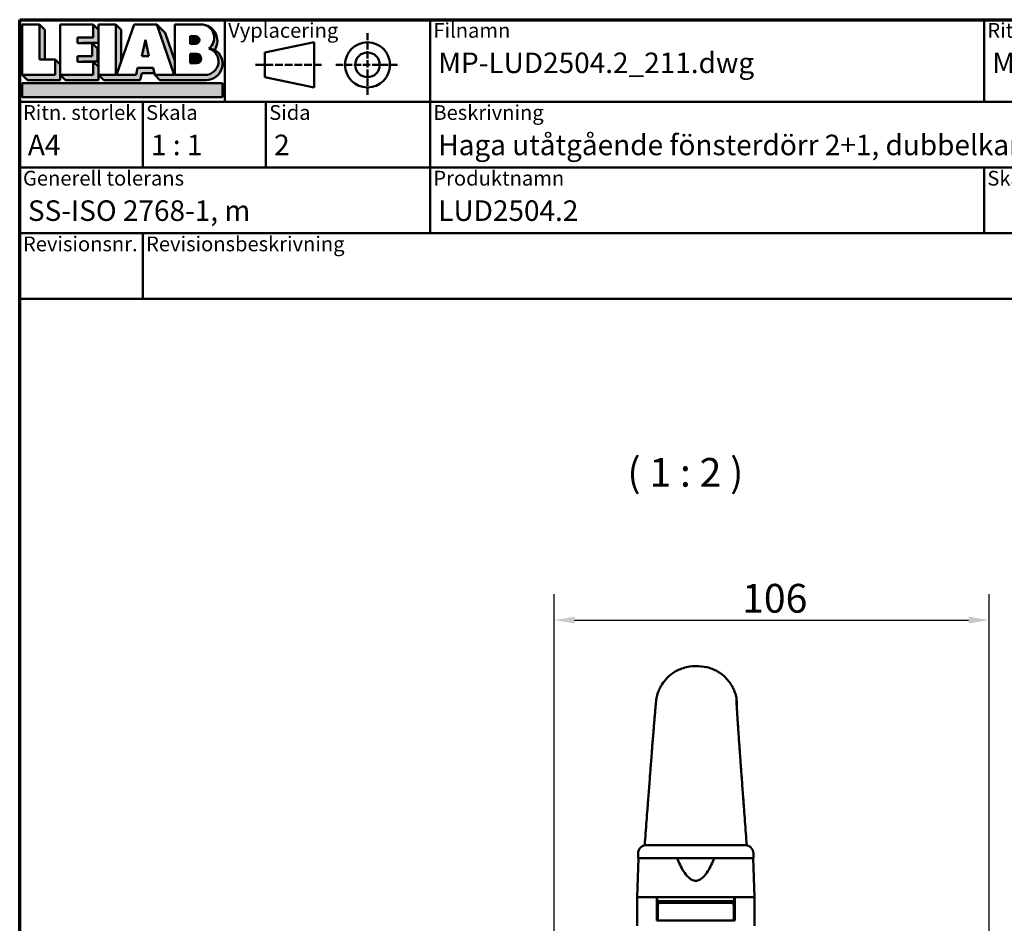
# Model space of a CAD drawing. Units: millimetres. Extents: x 13 to 821, y 10 to 287.
# Drawn here: x 222 to 342, y 177 to 287 of the extents above; entities that cross this region are included whole.
import ezdxf
from ezdxf.enums import TextEntityAlignment as Align

# ---------------------------------------------------------------- set-up
doc = ezdxf.new("R2018")
doc.units = ezdxf.units.MM
doc.linetypes.add('DASHED', pattern=[0.2068, 0.1655, -0.0413])
for name, color, linetype, lineweight in [('Border (ISO)', 8, 'Continuous', 70), ('Dimension (ISO)', 3, 'Continuous', 25), ('Hatch (ISO)', 8, 'Continuous', 18), ('Symbol (ISO)', 3, 'Continuous', 25), ('Title (ISO)', 8, 'Continuous', 50), ('Visible (ISO)', 7, 'Continuous', 50)]:
    doc.layers.add(name, color=color, linetype=linetype, lineweight=lineweight)
doc.styles.add('Note Text (ISO)', font='tahoma.ttf')
doc.styles.get("Standard").update_dxf_attribs({"font": 'calibri.ttf'})
doc.dimstyles.new('Default (ISO)', dxfattribs={"dimtxt": 3.5, "dimasz": 2.5, "dimexe": 3.175, "dimexo": 0, "dimgap": 0.762, "dimtad": 1, "dimrnd": 1e-08, "dimtxsty": 'Note Text (ISO)', "dimcen": 0.09, "dimdle": 10, "dimclrd": 256, "dimclre": 256, "dimclrt": 256, "dimazin": 2, "dimtfac": 1.001485705375671, "dimtmove": 0, "dimatfit": 3, "dimfxl": 1, "dimtolj": 1, "dimtzin": 0, "dimlwd": -1, "dimlwe": -1, "dimarcsym": 0})

# ---------------------------------------------------------------- blocks, each defined once
blk = doc.blocks.new('Borders LEIAB A4 Border')
at = {"layer": 'Border (ISO)'}
for p, q in [((14.99999999999995, 287), (200, 287)), ((15, 9.999999999999975), (14.99999999999995, 287))]:
    blk.add_line(p, q, dxfattribs=at)
blk = doc.blocks.new('Title Blocks LEIAB A4 sv2')
at = {"layer": 'Hatch (ISO)'}
for points in [[(20.16179764687418, 199.9152215911035), (20.79979764687418, 199.9152215911035), (20.79979764687418, 203.5292215911035), (20.16179764687418, 204.1672215911035)], [(24.79479764687418, 201.8822215911035), (25.43279764687418, 201.8822215911035), (25.43279764687418, 201.9222215911035), (27.34379764687418, 201.9222215911035), (27.34379764687418, 203.5292215911035), (26.70579764687417, 204.1672215911035), (26.70579764687418, 202.5602215911035), (24.79479764687418, 202.5602215911035)], [(29.46979764687418, 198.0242215911035), (27.34379764687418, 198.0242215911035), (27.98179764687418, 197.3862215911035), (32.43001855572033, 197.3862215911035), (32.62179968850064, 198.2372215911035), (34.14535828930647, 198.2372215911035), (34.00157877965449, 198.8752215911035), (32.11157877965449, 198.8752215911035), (31.91979764687418, 198.0242215911035), (29.55679764687418, 198.0242215911035), (30.10779764687418, 199.6244417847029), (30.10779764687418, 203.5292215911035), (29.46979764687418, 204.1672215911035)], [(24.79479764687418, 199.6322215911036), (25.43279764687418, 199.6322215911036), (25.43279764687418, 199.6722215911035), (27.21379764687418, 199.6722215911035), (27.21379764687418, 201.2442215911035), (26.57579764687419, 201.8822215911035), (26.57579764687419, 200.3102215911035), (24.79479764687418, 200.3102215911035)], [(33.05657877965449, 202.2762215911035), (32.61707877965448, 200.2932215911035), (33.49607877965448, 200.2932215911035)], [(18.03579764687418, 198.0242215911035), (18.67379764687415, 197.3862215911035), (22.68979764687418, 197.3862215911035), (22.68979764687418, 199.2772215911035), (22.05179764687418, 199.9152215911035), (22.05179764687418, 198.0242215911035)], [(22.68979764687417, 198.0242215911035), (23.32779764687415, 197.3862215911035), (27.34379764687418, 197.3862215911035), (27.34379764687418, 198.9942215911036), (26.70579764687417, 199.6322215911036), (26.70579764687417, 198.0242215911035)], [(42.44935991243481, 197.0132215911035), (42.44935991243481, 195.3232215911035), (18.03579764687418, 195.3232215911035), (18.03579764687418, 197.0132215911035)]]:
    blk.add_hatch(color=256, dxfattribs=at).paths.add_polyline_path(points)
h = blk.add_hatch(color=256, dxfattribs=at)
edge = h.paths.add_edge_path()
edge.add_line((34.4411553839964, 204.1672215911035), (36.55635991243481, 198.0242215911035))
edge.add_line((36.55635991243481, 198.0242215911035), (34.19335991243481, 198.0242215911035))
edge.add_line((34.19335991243481, 198.0242215911035), (34.83135991243482, 197.3862215911035))
edge.add_line((34.83135991243482, 197.3862215911035), (40.44335991243481, 197.3862215911035))
edge.add_arc((40.44335991243481, 199.3922215911035), 2.006, 270, 417.7769442907888)
edge.add_line((41.51299269164682, 201.0892548016316), (40.77355450788123, 201.2248519777127))
edge.add_arc((40.33035991243481, 199.6552215911035), 1.631, -90, 74.23265385557198, ccw=False)
edge.add_line((40.33035991243481, 198.0242215911035), (36.64335991243481, 198.0242215911035))
edge.add_line((36.64335991243482, 198.0242215911035), (36.64335991243481, 199.7312063692968))
edge.add_line((36.6433599124348, 199.7312063692968), (35.470269936132, 203.1381070389679))
edge.add_line((35.470269936132, 203.1381070389679), (34.4411553839964, 204.1672215911035))
h = blk.add_hatch(color=256, dxfattribs=at)
edge = h.paths.add_edge_path()
edge.add_line((40.77355450788123, 201.2248519777128), (41.51299269164682, 201.0892548016316))
edge.add_arc((39.82835991243481, 202.1672215911035), 2, 327.3855390956992, 450.0000000000001)
edge.add_arc((39.82835991243481, 202.5442215911035), 1.623, -54.382239832680796, 90.00000000000023, ccw=False)
h = blk.add_hatch(color=256, dxfattribs=at)
edge = h.paths.add_edge_path()
edge.add_line((39.17935991243481, 202.7322215911035), (38.50135991243481, 202.7322215911035))
edge.add_line((38.50135991243481, 202.7322215911035), (38.50135991243481, 201.8032215911035))
edge.add_line((38.50135991243481, 201.8032215911035), (39.1793599124348, 201.8032215911035))
edge.add_arc((39.17935991243481, 202.2677215911035), 0.464500000000001, 270, 450)
h = blk.add_hatch(color=256, dxfattribs=at)
edge = h.paths.add_edge_path()
edge.add_line((38.50135991243481, 200.6002215911035), (38.50135991243481, 199.4592215911035))
edge.add_line((38.50135991243481, 199.4592215911035), (39.28535991243481, 199.4592215911035))
edge.add_arc((39.28535991243481, 200.0297215911035), 0.5704999999999982, 270, 450)
edge.add_line((39.28535991243481, 200.6002215911035), (38.50135991243481, 200.6002215911035))
at = {"layer": 'Title (ISO)'}
for p, q in [((17.74257877965449, 204.7452215911035), (202.7425787796545, 204.7452215911035)), ((17.7425787796545, 170.7452215911035), (17.74257877965449, 204.7452215911035)), ((18.03579764687417, 204.1672215911035), (18.03579764687418, 198.0242215911035)), ((20.16179764687418, 204.1672215911035), (18.03579764687417, 204.1672215911035)), ((20.16179764687418, 199.9152215911035), (20.16179764687418, 204.1672215911035)), ((20.16179764687418, 204.1672215911035), (20.79979764687418, 203.5292215911035)), ((22.68979764687417, 204.1672215911035), (22.68979764687417, 198.0242215911035)), ((26.70579764687417, 204.1672215911035), (22.68979764687417, 204.1672215911035)), ((26.70579764687418, 202.5602215911035), (26.70579764687417, 204.1672215911035)), ((26.70579764687417, 204.1672215911035), (27.34379764687418, 203.5292215911035)), ((27.34379764687418, 204.1672215911035), (29.46979764687418, 204.1672215911035)), ((27.34379764687418, 198.0242215911035), (27.34379764687418, 204.1672215911035)), ((29.46979764687418, 204.1672215911035), (29.46979764687418, 198.0242215911035)), ((29.46979764687418, 204.1672215911035), (30.10779764687418, 203.5292215911035)), ((29.55679764687418, 198.0242215911035), (31.67200217531258, 204.1672215911035)), ((31.67200217531258, 204.1672215911035), (34.4411553839964, 204.1672215911035)), ((34.4411553839964, 204.1672215911035), (36.55635991243481, 198.0242215911035)), ((34.4411553839964, 204.1672215911035), (35.470269936132, 203.1381070389679)), ((36.64335991243481, 204.1672215911035), (39.82835991243481, 204.1672215911035)), ((36.6433599124348, 199.7312063692968), (36.64335991243481, 204.1672215911035)), ((36.6433599124348, 199.7312063692968), (36.64335991243481, 204.1672215911035)), ((36.64335991243481, 204.1672215911035), (39.82835991243481, 204.1672215911035)), ((42.7425787796545, 204.7452215911035), (42.7425787796545, 194.7452215911035)), ((67.74257877965451, 204.7452215911035), (67.74257877965451, 178.7452215911035)), ((135.2425787796545, 204.7452215911035), (135.2425787796545, 194.7452215911035)), ((202.7425787796545, 204.7452215911035), (202.7425787796545, 170.7452215911035)), ((20.79979764687418, 203.5292215911035), (20.79979764687418, 199.9152215911035)), ((27.34379764687418, 203.5292215911035), (27.34379764687418, 201.9222215911035)), ((30.10779764687418, 203.5292215911035), (30.10779764687418, 199.6244417847029)), ((35.470269936132, 203.1381070389679), (36.6433599124348, 199.7312063692968)), ((24.79479764687418, 201.8822215911035), (24.79479764687418, 202.5602215911035)), ((24.79479764687418, 202.5602215911035), (26.70579764687418, 202.5602215911035)), ((26.57579764687419, 201.8822215911035), (24.79479764687418, 201.8822215911035)), ((27.34379764687418, 201.9222215911035), (25.43279764687418, 201.9222215911035)), ((25.43279764687418, 201.9222215911035), (25.43279764687418, 201.8822215911035)), ((26.57579764687419, 200.3102215911035), (26.57579764687419, 201.8822215911035)), ((26.57579764687419, 201.8822215911035), (27.21379764687418, 201.2442215911035)), ((33.05657877965449, 202.2762215911035), (32.61707877965448, 200.2932215911035)), ((33.49607877965448, 200.2932215911035), (33.05657877965449, 202.2762215911035)), ((39.17935991243481, 202.7322215911035), (38.50135991243481, 202.7322215911035)), ((38.50135991243481, 202.7322215911035), (38.50135991243481, 201.8032215911035)), ((38.50135991243481, 201.8032215911035), (39.17935991243481, 201.8032215911035)), ((53.61757877965449, 201.9952215911035), (47.61757877965449, 200.7452215911035)), ((53.61757877965449, 196.4952215911035), (53.61757877965449, 201.9952215911035)), ((27.21379764687418, 201.2442215911035), (27.21379764687418, 199.6722215911035)), ((38.50135991243481, 200.6002215911035), (38.50135991243481, 199.4592215911035)), ((39.28535991243481, 200.6002215911035), (38.50135991243481, 200.6002215911035)), ((41.51299269164682, 201.0892548016316), (40.77355450788123, 201.2248519777128)), ((47.61757877965449, 200.7452215911035), (47.61757877965449, 197.7452215911035)), ((22.05179764687418, 199.9152215911035), (20.16179764687418, 199.9152215911035)), ((22.05179764687418, 198.0242215911035), (22.05179764687418, 199.9152215911035)), ((22.68979764687418, 199.2772215911035), (22.05179764687418, 199.9152215911035)), ((22.68979764687418, 197.3862215911035), (22.68979764687418, 199.2772215911035)), ((24.79479764687418, 199.6322215911036), (24.79479764687418, 200.3102215911035)), ((24.79479764687418, 200.3102215911035), (26.57579764687419, 200.3102215911035)), ((26.70579764687417, 199.6322215911036), (24.79479764687418, 199.6322215911036)), ((27.21379764687418, 199.6722215911035), (25.43279764687418, 199.6722215911035)), ((25.43279764687418, 199.6722215911035), (25.43279764687418, 199.6322215911036)), ((26.70579764687417, 198.0242215911035), (26.70579764687417, 199.6322215911036)), ((27.34379764687418, 198.9942215911036), (26.70579764687417, 199.6322215911036)), ((32.61707877965448, 200.2932215911035), (33.49607877965448, 200.2932215911035)), ((36.64335991243482, 198.0242215911035), (36.6433599124348, 199.7312063692968)), ((38.50135991243481, 199.4592215911035), (39.28535991243481, 199.4592215911035)), ((18.03579764687418, 198.0242215911035), (22.05179764687418, 198.0242215911035)), ((18.03579764687418, 198.0242215911035), (18.67379764687415, 197.3862215911035)), ((22.68979764687417, 198.0242215911035), (26.70579764687417, 198.0242215911035)), ((22.68979764687417, 198.0242215911035), (23.32779764687415, 197.3862215911035)), ((27.34379764687418, 197.3862215911035), (27.34379764687418, 198.9942215911036)), ((29.46979764687418, 198.0242215911035), (27.34379764687418, 198.0242215911035)), ((27.34379764687418, 198.0242215911035), (27.98179764687418, 197.3862215911035)), ((31.91979764687418, 198.0242215911035), (29.55679764687418, 198.0242215911035)), ((32.11157877965449, 198.8752215911035), (31.91979764687418, 198.0242215911035)), ((34.00157877965449, 198.8752215911035), (32.11157877965449, 198.8752215911035)), ((32.43001855572033, 197.3862215911035), (32.62179968850064, 198.2372215911035)), ((32.62179968850064, 198.2372215911035), (34.14535828930647, 198.2372215911035)), ((34.19335991243481, 198.0242215911035), (34.00157877965449, 198.8752215911035)), ((36.55635991243481, 198.0242215911035), (34.19335991243481, 198.0242215911035)), ((34.19335991243481, 198.0242215911035), (34.83135991243482, 197.3862215911035)), ((36.64335991243482, 198.0242215911035), (40.33035991243481, 198.0242215911035)), ((18.03579764687418, 197.0132215911035), (42.44935991243481, 197.0132215911035)), ((18.03579764687418, 195.3232215911035), (18.03579764687418, 197.0132215911035)), ((18.67379764687415, 197.3862215911035), (22.68979764687418, 197.3862215911035)), ((23.32779764687415, 197.3862215911035), (27.34379764687418, 197.3862215911035)), ((27.98179764687418, 197.3862215911035), (32.43001855572033, 197.3862215911035)), ((34.83135991243482, 197.3862215911035), (40.44335991243481, 197.3862215911035)), ((42.44935991243481, 197.0132215911035), (42.44935991243481, 195.3232215911035)), ((47.61757877965449, 197.7452215911035), (53.61757877965449, 196.4952215911035)), ((202.7425787796545, 194.7452215911035), (17.7425787796545, 194.7452215911035)), ((42.44935991243481, 195.3232215911035), (18.03579764687418, 195.3232215911035)), ((32.74257877965449, 194.7452215911035), (32.7425787796545, 186.7452215911035)), ((47.7425787796545, 194.7452215911035), (47.7425787796545, 186.7452215911035)), ((202.7425787796545, 186.7452215911035), (17.7425787796545, 186.7452215911035)), ((135.2425787796545, 186.7452215911035), (135.2425787796545, 178.7452215911035)), ((168.9925787796545, 186.7452215911035), (168.9925787796545, 178.7452215911035)), ((202.7425787796545, 178.7452215911035), (17.7425787796545, 178.7452215911035)), ((32.7425787796545, 178.7452215911035), (32.7425787796545, 170.7452215911035)), ((202.7425787796545, 170.7452215911035), (17.7425787796545, 170.7452215911035))]:
    blk.add_line(p, q, dxfattribs=at)
at = {"layer": 'Title (ISO)', "linetype": 'DASHED', "ltscale": 5.353688716888428}
for p, q in [((60.1175787796545, 203.1202215911035), (60.1175787796545, 195.3702215911035)), ((56.24257877965449, 199.2452215911035), (63.9925787796545, 199.2452215911035))]:
    blk.add_line(p, q, dxfattribs=at)
at = {"layer": 'Title (ISO)', "linetype": 'DASHED', "ltscale": 5.699088096618652}
blk.add_line((46.49257877965449, 199.2452215911035), (54.74257877965449, 199.2452215911035), dxfattribs=at)
at = {"layer": 'Title (ISO)'}
for radius in [2.750000000000006, 1.500000000000005]:
    blk.add_circle((60.1175787796545, 199.2452215911035), radius, dxfattribs=at)
for centre, radius, start, end in [((39.82835991243481, 202.5442215911035), 1.623, 305.6177601673193, 90), ((39.82835991243481, 202.1672215911035), 2, 327.3855390956992, 90), ((39.17935991243481, 202.2677215911035), 0.464500000000001, 270, 90), ((39.28535991243481, 200.0297215911035), 0.5704999999999982, 270, 90), ((40.33035991243481, 199.6552215911035), 1.631, 270, 74.23265385557166), ((40.44335991243481, 199.3922215911035), 2.006, 270, 57.77694429078877)]:
    blk.add_arc(centre, radius, start, end, dxfattribs=at)
at = {"layer": 'Title (ISO)', "color": 8, "true_color": 0x808080, "char_height": 1.800000071525574, "attachment_point": 1, "style": 'Note Text (ISO)'}
for s, insert in [('\\fTahoma|b0|i0;\\H1.8000;Vyplacering', (43.1425787796545, 204.3452215911035)), ('\\fTahoma|b0|i0;\\H1.8000;Filnamn', (68.1425787796545, 204.3452215911035)), ('\\fTahoma|b0|i0;\\H1.8000;Ritningsnr.', (135.6425787796545, 204.3452215911035)), ('\\fTahoma|b0|i0;\\H1.8000;Ritn. storlek', (18.1425787796545, 194.3452215911035)), ('\\fTahoma|b0|i0;\\H1.8000;Skala', (33.1425787796545, 194.3452215911035)), ('\\fTahoma|b0|i0;\\H1.8000;Sida', (48.1425787796545, 194.3452215911035)), ('\\fTahoma|b0|i0;\\H1.8000;Beskrivning', (68.1425787796545, 194.3452215911035)), ('\\fTahoma|b0|i0;\\H1.8000;Generell tolerans', (18.14257877965449, 186.3452215911036)), ('\\fTahoma|b0|i0;\\H1.8000;Produktnamn', (68.1425787796545, 186.3452215911036)), ('\\fTahoma|b0|i0;\\H1.8000;Skapad av', (135.6425787796545, 186.3452215911036)), ('\\fTahoma|b0|i0;\\H1.8000;Skapad datum', (169.3925787796545, 186.3452215911036)), ('\\fTahoma|b0|i0;\\H1.8000;Revisionsnr.', (18.14257877965449, 178.3452215911035)), ('\\fTahoma|b0|i0;\\H1.8000;Revisionsbeskrivning', (33.1425787796545, 178.3452215911035))]:
    blk.add_mtext(s, dxfattribs=dict(at, insert=insert))
at = {"layer": 'Title (ISO)', "insert": (18.7425787796545, 182.7452215911035), "char_height": 2.5, "attachment_point": 1, "style": 'Note Text (ISO)'}
blk.add_mtext('\\fTahoma|b0|i0;\\H2.5000;SS-ISO 2768-1, m', dxfattribs=at)
at = {"layer": 'Title (ISO)', "lineweight": 30, "flags": 104}
for tag, p in [('FILENAME', (68.7425787796545, 200.7452215911035)), ('TITLE', (136.2425787796545, 200.7452215911035)), ('<Beskrivning>', (68.7425787796545, 190.7452215911035)), ('Sheet_Size', (18.7425787796545, 190.7452215911035)), ('Initial_View_Scale', (33.74257877965449, 190.7452215911035)), ('Sheet_Number', (48.74257877965449, 190.7452215911035)), ('<Produktnamn>', (68.7425787796545, 182.7452215911035)), ('CREATION_DATE', (169.9925787796545, 182.7452215911035)), ('REVISION_NUMBER', (18.7425787796545, 174.7452215911035)), ('STATUS', (33.74257877965449, 174.7452215911035))]:
    blk.add_attdef(tag, text='', height=2.5, dxfattribs=at).set_placement(p, align=Align.TOP_LEFT)
blk = doc.blocks.new('*D25')
at = {"layer": 'Defpoints', "color": 0, "transparency": 16777216}
for p in [(339.9736584479971, 213.8902214281204), (286.973658447997, 175.6426214587273), (339.9736584479971, 164.6426214587276)]:
    blk.add_point(p, dxfattribs=at)
at = {"layer": 'Dimension (ISO)', "transparency": 16777216}
for p, q in [((286.973658447997, 175.6426214587273), (286.973658447997, 217.0652214281204)), ((339.9736584479971, 164.6426214587276), (339.9736584479971, 217.0652214281204)), ((289.473658447997, 213.8902214281204), (337.4736584479971, 213.8902214281204))]:
    blk.add_line(p, q, dxfattribs=at)
for points in [[(289.473658447997, 214.3068880947871), (289.473658447997, 213.4735547614538), (286.973658447997, 213.8902214281204)], [(337.4736584479971, 214.3068880947871), (337.4736584479971, 213.4735547614538), (339.9736584479971, 213.8902214281204)]]:
    blk.add_solid(points, dxfattribs=at)
at = {"layer": 'Dimension (ISO)', "transparency": 16777216, "insert": (309.8761097576008, 218.2956062501487), "char_height": 3.5, "attachment_point": 1, "style": 'Note Text (ISO)'}
blk.add_mtext('\\A1;106', dxfattribs=at)

msp = doc.modelspace()

# ---------------------------------------------------------------- linework, layer by layer
at = {"layer": 'Visible (ISO)'}
for p, q in [((298.1986584491435, 186.4926214587274), (304.2236584479969, 186.4926214587274)), ((304.2236584479969, 186.4926214587274), (310.2486584479865, 186.4926214587275)), ((297.2395321030826, 184.8926214587274), (297.0736584479968, 180.1426214587274)), ((297.1986584479968, 185.4926214586649), (297.1986584479968, 184.8926214587274)), ((311.2486584479968, 184.8926214587275), (297.1986584479968, 184.8926214587274)), ((311.207784792911, 184.8926214587275), (311.3736584479968, 180.1426214587275)), ((311.2486584479968, 184.8926214587275), (311.2486584479968, 185.4926214587275)), ((299.4736584479969, 180.1426214587274), (297.0736584479969, 180.1426214587274)), ((297.0736584479969, 180.1426214587274), (297.0736584479969, 176.6426214587274)), ((300.8238937502567, 180.1426214587274), (297.0736584479968, 180.1426214587274)), ((299.4736584479969, 177.2926214587274), (299.4736584479969, 180.1426214587274)), ((299.5236584479968, 180.1426214587274), (299.5236584479968, 179.6426214587274)), ((300.8238937502568, 180.1426214587274), (307.6234231457369, 180.1426214587274)), ((311.3736584479968, 180.1426214587275), (307.6234231457368, 180.1426214587274)), ((308.9236584479968, 180.1426214587275), (308.9236584479968, 179.6426214587275)), ((311.3736584479968, 180.1426214587275), (308.9736584479969, 180.1426214587275)), ((308.9736584479969, 177.2926214587274), (308.9736584479969, 180.1426214587274)), ((311.3736584479968, 180.1426214587274), (311.3736584479968, 176.6426214587275)), ((299.5236584479969, 179.6426214587274), (299.4736584479969, 179.6426214587274)), ((301.2236584479968, 179.5426214587274), (299.4736584479968, 179.5426214587274)), ((299.5236584479968, 179.6426214587274), (308.9236584479968, 179.6426214587275)), ((299.5986584479968, 179.1926214587274), (299.5986584479969, 177.5426214587275)), ((301.2813507556891, 179.4426214587275), (299.8486584479968, 179.4426214587275)), ((300.4736584479968, 179.5426214587273), (300.4736584479968, 179.6426214587273)), ((301.2236584479969, 179.6426214587275), (301.2236584479969, 179.4426214587275)), ((307.1659661403045, 179.4426214587275), (301.2813507556891, 179.4426214587275)), ((308.5986584479968, 179.4426214587275), (307.1659661403045, 179.4426214587275)), ((307.2236584479969, 179.6426214587274), (307.2236584479969, 179.4426214587275)), ((308.9736584479968, 179.5426214587274), (307.2236584479968, 179.5426214587274)), ((307.9736584479969, 179.5426214587273), (307.9736584479969, 179.6426214587274)), ((308.8486584479968, 179.1926214587275), (308.8486584479968, 177.5426214587275)), ((308.9736584479968, 179.6426214587275), (308.9236584479968, 179.6426214587275)), ((299.5986584479967, 178.0426214587274), (299.4736584479968, 178.0426214587274)), ((308.9736584479968, 178.0426214587275), (308.8486584479967, 178.0426214587275)), ((299.8486584479969, 177.2926214587274), (299.4736584479969, 177.2926214587274)), ((299.8486584479968, 177.2926214587275), (301.2813507556891, 177.2926214587275)), ((301.2813507556891, 177.2926214587274), (307.1659661403045, 177.2926214587275)), ((307.1659661403045, 177.2926214587275), (308.5986584479968, 177.2926214587275)), ((308.9736584479969, 177.2926214587275), (308.5986584479969, 177.2926214587275))]:
    msp.add_line(p, q, dxfattribs=at)
for centre, radius, start, end in [((298.1986584479968, 185.4926214587274), 0.9999999999999987, 89.99999995521942, 180), ((310.2486584479968, 185.4926214587275), 0.9999999999999988, 0, 90.00000000058787), ((299.8486584479968, 179.1926214587274), 0.2500000000000005, 90, 180), ((308.5986584479968, 179.1926214587275), 0.2500000000000005, 0, 90), ((299.8486584479968, 177.5426214587275), 0.2499999999999997, 180, 270), ((308.5986584479968, 177.5426214587275), 0.2500000000000008, 270, 0)]:
    msp.add_arc(centre, radius, start, end, dxfattribs=at)
for points, knots in [([(299.4476040595266, 204.4333257794618), (299.4476083746663, 204.4333460866138), (299.4476126898062, 204.4333663937664), (299.4476231988045, 204.4334158493668), (299.4476268608594, 204.4334330828128), (299.4476389051271, 204.4334897606382), (299.4476472210189, 204.433528891052), (299.447680489462, 204.4336854258574), (299.447705451765, 204.4338028565478), (299.4478053448817, 204.4342726976178), (299.4478803634995, 204.4346253445921), (299.4481808336627, 204.4360369961495), (299.4484070764723, 204.4370981274764), (299.4493156236937, 204.441352194842), (299.4500050773366, 204.4445642011466), (299.4527954574148, 204.4574971950459), (299.4549614841821, 204.4673878756097), (299.4639274186629, 204.5076840907522), (299.471333065994, 204.5395547452007), (299.5037622437843, 204.6722901619416), (299.5344952139055, 204.7832503645147), (299.6033106239958, 204.9979932239028), (299.6404132597372, 205.101977766856), (299.696922646244, 205.2444058074101), (299.7128927033439, 205.2832079314576), (299.7417935917155, 205.3509387641413), (299.7544871863271, 205.3799137991134), (299.7699148274743, 205.4142265874225), (299.7723611992577, 205.4196414808629), (299.7749331760416, 205.4253071461191), (299.7750483619845, 205.425560825911), (299.7752499775544, 205.4260047543765), (299.775336397134, 205.4261950058319), (299.775430932663, 205.4264030894149), (299.7754390358218, 205.4264209251188), (299.7754532165482, 205.4264521375453), (299.7754592940661, 205.4264655142816), (299.7759386239187, 205.427520516221), (299.7758747596962, 205.4273797814382), (299.7766933469425, 205.4291801287712), (299.7773096523395, 205.43053406472), (299.7797844071158, 205.4359645626183), (299.7816619185369, 205.4400706247831), (299.7892597473317, 205.4566290207599), (299.7951555166691, 205.4693495219516), (299.8195845173075, 205.5214753528027), (299.8398087392694, 205.5633753729412), (299.9299977217868, 205.7430712852766), (300.0192923659494, 205.9064927171459), (300.2909373733283, 206.3278006926372), (300.4983606272383, 206.6016007586375), (301.0201143132085, 207.1341488663053), (301.3478908234629, 207.3951522528597), (302.1293403447818, 207.8490984234696), (302.6033945050806, 208.0364447706808), (303.5698922814419, 208.2567820132105), (304.0738091545961, 208.3014564171138), (305.0185336507287, 208.2610811265251), (305.4713555357781, 208.1861839691298), (306.3416878554312, 207.9224215535286), (306.766766078341, 207.7251115304587), (307.5592389548108, 207.202617265787), (307.9277161995766, 206.8598980378619), (308.3893961000136, 206.2690247749159), (308.5307461096899, 206.0566966741854), (308.7006900388099, 205.7528636137008), (308.7431814063788, 205.671848404813), (308.8235507641289, 205.5079990287607), (308.8618553575831, 205.424022861801), (308.9385264733912, 205.2439008282926), (308.9753788713869, 205.147930399911), (309.0276184746266, 205.0019399165438), (309.0467198551843, 204.9444741946027), (309.0853426368631, 204.8228864533009), (309.1025671446397, 204.7636106630755), (309.1430720968528, 204.617399526669), (309.1609037552755, 204.5437756878246), (309.1806325826987, 204.4571709256609), (309.1789418719609, 204.4655329822014), (309.1892751492833, 204.4175926622505)], [0, 0, 0, 0, 1.249999957950115e-05, 1.249999957950115e-05, 3.044223160728781e-05, 3.044223160728781e-05, 7.044223168949855e-05, 7.044223168949855e-05, 0.0001904422339084599, 0.0001904422339084599, 0.0005504422939141564, 0.0005504422939141564, 0.001630443910797725, 0.001630443910797725, 0.004870487272389825, 0.004870487272389825, 0.01459162930224609, 0.01459162930224609, 0.04377917122374223, 0.04377917122374223, 0.1316733106075997, 0.1316733106075997, 0.2105685459354774, 0.2105685459354774, 0.2401258173596073, 0.2401258173596073, 0.2622928932563019, 0.2622928932563019, 0.2664490675418739, 0.2664490675418739, 0.2666438879658916, 0.2666438879658916, 0.266790003283726, 0.266790003283726, 0.2668037015947536, 0.2668037015947536, 0.266813975328022, 0.266813975328022, 0.2676139756937388, 0.2676139756937388, 0.2700139772888203, 0.2700139772888203, 0.2772140210522034, 0.2772140210522034, 0.2988152596765116, 0.2988152596765116, 0.3636533988229122, 0.3636533988229122, 0.5594083186876773, 0.5594083186876773, 0.821316725252597, 0.821316725252597, 1.103308879371634, 1.103308879371634, 1.41798903081152, 1.41798903081152, 1.714606149173631, 1.714606149173631, 1.985349261147671, 1.985349261147671, 2.269883016618384, 2.269883016618384, 2.579401204315627, 2.579401204315627, 2.734666314043197, 2.734666314043197, 2.789236079162697, 2.789236079162697, 2.844344676695855, 2.844344676695855, 2.912869304702679, 2.912869304702679, 2.967701189029726, 2.967701189029726, 3.044197959759225, 3.044197959759225, 3.181044751125806, 3.181044751125806, 3.224844813868266, 3.224844813868266, 3.224844813868266, 3.224844813868266]), ([(299.4474782025186, 204.4319158819639), (299.4459478995965, 204.4250816495408), (299.4440816679389, 204.4142632959012), (299.4400214895788, 204.3858559912395), (299.438234365871, 204.3724108496848), (299.4287007692557, 204.2973214766483), (299.41885399158, 204.2091715651065), (299.4019269386812, 204.0465203727021), (299.3958066363508, 203.9860785163829), (299.3860339744024, 203.8872359945845), (299.3826664661286, 203.8528247213497), (299.3774504132353, 203.7990311164227), (299.375684534295, 203.7807393343479), (299.3729941403533, 203.752752560106), (299.3720905068296, 203.7433331003586), (299.3707246222393, 203.7290662062393), (299.370267611264, 203.7242878646134), (299.3693501994999, 203.7146862025409), (299.3688897976235, 203.7098628837363), (299.3684276470489, 203.7050164914594)], [-1.500273855047641, -1.500273855047641, -1.500273855047641, -1.500273855047641, -1.289663809725843, -1.289663809725843, -1.147053914429184, -1.147053914429184, -0.5758552689034933, -0.5758552689034933, -0.2880585608321823, -0.2880585608321823, -0.1439966876184024, -0.1439966876184024, -0.0719889290499602, -0.0719889290499602, -0.03599212271809326, -0.03599212271809326, -0.01799547684752092, -0.01799547684752092, -3.139298444372089e-06, -3.139298444372089e-06, -3.139298444372089e-06, -3.139298444372089e-06]), ([(309.2046731892067, 203.7050164935156), (309.2044044252737, 203.7098622841042), (309.204137434479, 203.7146850069073), (309.20360693933, 203.7242854879711), (309.2033434338983, 203.7290632445946), (309.202558175432, 203.7433284001403), (309.2020417335502, 203.7527467234431), (309.2005133474011, 203.7807301540929), (309.1995225604178, 203.7990197975943), (309.1966333567386, 203.8528072494964), (309.1948188289591, 203.8872147865626), (309.1897054159374, 203.9860472397158), (309.1867096857835, 204.0464836949139), (309.1790870147015, 204.2091238553173), (309.1755946313485, 204.2972706690294), (309.1738763433842, 204.3723713512242), (309.1736629719669, 204.3858211502863), (309.1732531019969, 204.442635552352), (309.1755677274504, 204.4441575290327), (309.1797205230457, 204.4420599618871), (309.1811119604095, 204.4406716510635), (309.1831894682729, 204.4371459533114), (309.1838822231608, 204.4357260577634), (309.1849189854203, 204.4331772841967), (309.1852644820506, 204.4322569684343), (309.1857822501589, 204.4307638775705), (309.1859547949943, 204.4302472954629), (309.1862932088797, 204.4291955846176), (309.1863495618056, 204.429029165162), (309.1866203795071, 204.4280050672638)], [-3.850237444988158, -3.850237444988158, -3.850237444988158, -3.850237444988158, -3.821574941233679, -3.821574941233679, -3.792905575693763, -3.792905575693763, -3.735561248744057, -3.735561248744057, -3.620850070480378, -3.620850070480378, -3.391353899443128, -3.391353899443128, -2.932881840730935, -2.932881840730935, -2.022930797398426, -2.022930797398426, -1.795683288245137, -1.795683288245137, -0.8976816577229381, -0.8976816577229381, -0.4484842388284895, -0.4484842388284895, -0.2233333110639902, -0.2233333110639902, -0.1106327021712903, -0.1106327021712903, -0.05426007197351299, -0.05426007197351299, -9.701704336116361e-06, -9.701704336116361e-06, -9.701704336116361e-06, -9.701704336116361e-06]), ([(309.1735467111659, 204.4053063797875), (309.1768851563934, 204.4110301123135), (309.1801748564169, 204.4167241913437), (309.1844814444936, 204.4242505959141), (309.1855415556501, 204.4261094160904), (309.1866203795071, 204.4280050672638)], [6.601964280777124, 6.601964280777124, 6.601964280777124, 6.601964280777124, 6.616218496399735, 6.616218496399735, 6.62090354747456, 6.62090354747456, 6.62090354747456, 6.62090354747456]), ([(309.1866203795071, 204.4280050672638), (309.1898360997913, 204.4173814043486), (309.1930007663126, 204.3998203375658), (309.1993516597815, 204.3428134187582), (309.2025960718425, 204.303071825797), (309.2090500418279, 204.1919736291546), (309.2122528312992, 204.120740754924), (309.2186441704191, 203.936550312867), (309.2217793859271, 203.8240414117521), (309.2249618372413, 203.686573029836)], [-2.356455580166048, -2.356455580166048, -2.356455580166048, -2.356455580166048, -1.768641856686207, -1.768641856686207, -1.178790246550374, -1.178790246550374, -0.5907393306246596, -0.5907393306246596, 0, 0, 0, 0]), ([(299.3684276470501, 203.7050164914655), (299.3606250294893, 203.6231931004035), (299.352347979358, 203.5350153823385), (299.3348717761868, 203.34599464828), (299.3256312807888, 203.2447514000374), (299.2962447601701, 202.9188164858425), (299.2744343804486, 202.6721162301468), (299.2469370743349, 202.354230438879), (299.243835224609, 202.3182833120757), (299.2289075096206, 202.1449955606754), (299.2164889991669, 201.9998558661188), (299.1839108438296, 201.6158116123083), (299.1626032418879, 201.3618992990299), (299.1279590303225, 200.9445899019109), (299.1159222893144, 200.7988924094079), (299.0970641814999, 200.5693787831541), (299.0906396869545, 200.4910026882727), (299.0807891646922, 200.3705497567334), (299.0774695676051, 200.3299104238612), (299.0724333395819, 200.2681809593579), (299.0707452638649, 200.2474777591004), (299.0681987387843, 200.2162271636608), (299.0673475236455, 200.2057780152313), (299.0660670736952, 200.1900549560089), (299.0656396585433, 200.1848057876621), (299.0647997532736, 200.1744891669633), (299.0647985392623, 200.1744751342223), (299.0639261429346, 200.1637561241737)], [-5.146408535106831, -5.146408535106831, -5.146408535106831, -5.146408535106831, -4.499747812196712, -4.499747812196712, -3.851588112478098, -3.851588112478098, -2.556635628934931, -2.556635628934931, -2.395418182338299, -2.395418182338299, -1.793203531905041, -1.793203531905041, -0.8962121566019978, -0.8962121566019978, -0.4475671850212983, -0.4475671850212983, -0.2234925724243057, -0.2234925724243057, -0.11147560447432, -0.11147560447432, -0.05547305497881297, -0.05547305497881297, -0.02747320517420818, -0.02747320517420818, -0.01347361749491845, -0.01347361749491845, -1.975080242847818e-06, -1.975080242847818e-06, -1.975080242847818e-06, -1.975080242847818e-06]), ([(309.4340304687922, 200.1637561253948), (309.4332863853225, 200.1744815315933), (309.4332858331078, 200.1744904532018), (309.4325701193333, 200.1848105044049), (309.4322060309797, 200.1900613021102), (309.4311156533909, 200.2057892343174), (309.4303912722355, 200.2162416109875), (309.4282256123379, 200.2475018313261), (309.4267919142861, 200.2682113672988), (309.4225202320115, 200.3299596042379), (309.4197121334427, 200.3706111353005), (309.4114013817168, 200.4910999213018), (309.4060107933782, 200.5694994819206), (309.3902700793526, 200.7990768748746), (309.3803348213953, 200.9448131723988), (309.3520528405392, 201.3622265618434), (309.3350983851194, 201.6161966400421), (309.3097700645721, 202.0003175688655), (309.3002898160067, 202.1454834000438), (309.2891021348427, 202.3187999859126), (309.2867899068383, 202.354757090224), (309.266407666755, 202.6725113377919), (309.250982765651, 202.9191054916384), (309.2312516876502, 203.2449112294488), (309.2252415932354, 203.3461165517455), (309.2142359585936, 203.5350710315223), (309.2092099030273, 203.6232190169944), (309.2046731892055, 203.7050164935217)], [-2.41732583534655, -2.41732583534655, -2.41732583534655, -2.41732583534655, -2.410996373234838, -2.410996373234838, -2.404419153438878, -2.404419153438878, -2.39126439678942, -2.39126439678942, -2.364953544174292, -2.364953544174292, -2.31232626393238, -2.31232626393238, -2.207052409336748, -2.207052409336748, -1.996268899488425, -1.996268899488425, -1.574844498121469, -1.574844498121469, -1.291912313209992, -1.291912313209992, -1.216167822882062, -1.216167822882062, -0.6080546210343118, -0.6080546210343118, -0.3036770197373601, -0.3036770197373601, -8.588105429189106e-07, -8.588105429189106e-07, -8.588105429189106e-07, -8.588105429189106e-07]), ([(309.2249618372413, 203.686573029836), (309.2225136118485, 203.6803836790529), (309.2200496104222, 203.6742221873642), (309.2144208968829, 203.6602674011587), (309.2112492262449, 203.6524880386105), (309.2080423730208, 203.6447039304883)], [-0.009330069383138403, -0.009330069383138403, -0.009330069383138403, -0.009330069383138403, 0, 0, 0.01173496387383996, 0.01173496387383996, 0.01173496387383996, 0.01173496387383996]), ([(309.2249618372413, 203.686573029836), (309.2251037441781, 203.6797950047863), (309.2251367627427, 203.6783393295992), (309.2253190828465, 203.6703484088574), (309.225411946094, 203.666258246225), (309.225690619977, 203.6539237578095), (309.2258764925187, 203.6456164081522), (309.2264344570984, 203.6204363353179), (309.2268067960109, 203.6033101206215), (309.2279251695327, 203.5508834532357), (309.2286720870109, 203.5145585824617), (309.2309165024716, 203.401251682149), (309.232413076352, 203.3201365390387), (309.2341660102107, 203.2184487553496), (309.2344191586849, 203.2035976173416), (309.2346721944377, 203.1885828967092)], [-2.221588896408508, -2.221588896408508, -2.221588896408508, -2.221588896408508, -2.204873880888975, -2.204873880888975, -2.187530198235466, -2.187530198235466, -2.152839202482505, -2.152839202482505, -2.083442404005332, -2.083442404005332, -1.944586577666333, -1.944586577666333, -1.666530091457405, -1.666530091457405, -1.619583025230515, -1.619583025230515, -1.619583025230515, -1.619583025230515]), ([(299.0639261429347, 200.1637561241739), (299.0167600027954, 199.5842328744768), (298.969340706268, 198.9919723941657), (298.9022972149858, 198.1454361475006), (298.8833011597076, 197.9046197322145), (298.8370263064523, 197.3152882862112), (298.8092725194986, 196.9601078607975), (298.763425505378, 196.3711883470556), (298.7463362152765, 196.1512694295275), (298.7193867415992, 195.8035778716343), (298.7099056195028, 195.6810870593974), (298.6785502330502, 195.2756210434508), (298.6563098505119, 194.9873898312526), (298.6079440697922, 194.359484481753), (298.5817841218765, 194.0192227931124), (298.528951070102, 193.3306260893957), (298.5023783505724, 192.9836606329727), (298.4519685484533, 192.3244872861549), (298.4281301258487, 192.0123671851248), (298.383407915571, 191.4261449477457), (298.362343850055, 191.1497994889305), (298.2677796742652, 189.9080691873863), (298.1924973767184, 188.9167168349562), (298.0816862492785, 187.4554506779837), (298.0445566095934, 186.9654603062336), (298.0073523002394, 186.4741540365794)], [3.361208201704903e-07, 3.361208201704903e-07, 3.361208201704903e-07, 3.361208201704903e-07, 0.7281318487896192, 0.7281318487896192, 0.999170729243215, 0.999170729243215, 1.360719185029793, 1.360719185029793, 1.569240426764944, 1.569240426764944, 1.68066340486308, 1.68066340486308, 1.933243061246746, 1.933243061246746, 2.220241287270429, 2.220241287270429, 2.503630470797119, 2.503630470797119, 2.752737239647785, 2.752737239647785, 2.972144684955368, 2.972144684955368, 3.73510500725177, 3.73510500725177, 4.113644667100773, 4.113644667100773, 4.113644667100773, 4.113644667100773]), ([(310.4412130521858, 186.4739097581869), (310.4042198131776, 186.967122791514), (310.3673372811713, 187.4590304589103), (310.2575864124807, 188.9238802051899), (310.1832895618587, 189.9170965884977), (310.090495241388, 191.1610089200486), (310.0698601864373, 191.4378302243167), (310.0261440482475, 192.0249167915495), (310.0028863336233, 192.3375828566518), (309.9538431994715, 192.9977894238565), (309.9280725570695, 193.3452598071237), (309.877117625903, 194.0335473395965), (309.8520287286606, 194.3730427480418), (309.8058519111012, 194.9994920422216), (309.7847021013646, 195.2870818347908), (309.7550265822805, 195.6915667989896), (309.746069845212, 195.8137936715175), (309.7206732608366, 196.1606348020931), (309.7046415686785, 196.3799589683917), (309.661826193623, 196.9673476946988), (309.6361289553951, 197.3216296188142), (309.5936879078294, 197.9095041970701), (309.5764006078217, 198.1497491005154), (309.515909358912, 198.9941756633538), (309.474165220981, 199.58524448552), (309.4340304687922, 200.163756125395)], [0.3006634180098484, 0.3006634180098484, 0.3006634180098484, 0.3006634180098484, 0.5976714569436643, 0.5976714569436643, 1.195071465111221, 1.195071465111221, 1.366868891576586, 1.366868891576586, 1.561856668225228, 1.561856668225228, 1.783665120663043, 1.783665120663043, 2.00748877314189, 2.00748877314189, 2.204475809916601, 2.204475809916601, 2.291347184835006, 2.291347184835006, 2.453923398808172, 2.453923398808172, 2.735870008105128, 2.735870008105128, 2.947251619758398, 2.947251619758398, 3.515018504486731, 3.515018504486731, 3.515018504486731, 3.515018504486731]), ([(306.4902751520917, 184.8926214587275), (306.2602172828832, 184.3337110221161), (306.008418105211, 183.7984834483977), (305.5280437574506, 183.0386906635609), (305.3171763176739, 182.751911344102), (304.9496722393251, 182.417498719247), (304.8189617296954, 182.3222820473985), (304.5379464135397, 182.1850736308207), (304.3878732871194, 182.1426214587274), (304.0594436088742, 182.1426214587274), (303.9093704824539, 182.1850736308207), (303.6283551662983, 182.3222820473985), (303.4976446566685, 182.417498719247), (303.1301405783197, 182.751911344102), (302.9192731385431, 183.0386906635609), (302.4388987907826, 183.7984834483977), (302.1870996131104, 184.3337110221161), (301.9570417439019, 184.8926214587274)], [-2.578602638693549, -2.578602638693549, -2.578602638693549, -2.578602638693549, -2.230675481531823, -2.230675481531823, -2.033617674584747, -2.033617674584747, -1.935088771111209, -1.935088771111209, -1.836559867637671, -1.836559867637671, -1.738030964164133, -1.738030964164133, -1.639502060690595, -1.639502060690595, -1.44244425374352, -1.44244425374352, -1.094517096581793, -1.094517096581793, -1.094517096581793, -1.094517096581793])]:
    msp.add_open_spline(points, degree=3, knots=knots, dxfattribs=at)

# ---------------------------------------------------------------- block references
msp.add_blockref('Borders LEIAB A4 Border', (206.8575820124292, 1.613520907994825e-07))
ref = msp.add_blockref('Title Blocks LEIAB A4 sv2', (204.1150032327748, 82.25477857024859))
lines = msp.add_mtext('MP-LUD2504.2_211.dwg', dxfattribs={"layer": 'Title (ISO)', "insert": (272.8575820124292, 283.0000001613521), "char_height": 2.5, "attachment_point": 1})
ref.add_attrib('FILENAME', '', (272.8575820124292, 283.0000001613521), dxfattribs={"flags": 104}).embed_mtext(lines)
lines = msp.add_mtext('MP-LUD2504.2_211', dxfattribs={"layer": 'Title (ISO)', "insert": (340.3575820124292, 283.0000001613521), "char_height": 2.5, "attachment_point": 1})
ref.add_attrib('TITLE', '', (340.3575820124292, 283.0000001613521), dxfattribs={"flags": 104}).embed_mtext(lines)
lines = msp.add_mtext('A4', dxfattribs={"layer": 'Title (ISO)', "insert": (222.8575820124292, 273.0000001613521), "char_height": 2.5, "attachment_point": 1})
ref.add_attrib('Sheet_Size', '', (222.8575820124292, 273.0000001613521), dxfattribs={"flags": 104}).embed_mtext(lines)
lines = msp.add_mtext('1 : 1', dxfattribs={"layer": 'Title (ISO)', "insert": (237.8575820124292, 273.0000001613521), "char_height": 2.5, "attachment_point": 1})
ref.add_attrib('Initial_View_Scale', '', (237.8575820124292, 273.0000001613521), dxfattribs={"flags": 104}).embed_mtext(lines)
lines = msp.add_mtext('2', dxfattribs={"layer": 'Title (ISO)', "insert": (252.8575820124292, 273.0000001613521), "char_height": 2.5, "attachment_point": 1})
ref.add_attrib('Sheet_Number', '', (252.8575820124292, 273.0000001613521), dxfattribs={"flags": 104}).embed_mtext(lines)
lines = msp.add_mtext('LUD2504.2', dxfattribs={"layer": 'Title (ISO)', "insert": (272.8575820124292, 265.0000001613521), "char_height": 2.5, "attachment_point": 1})
ref.add_attrib('<Produktnamn>', '', (272.8575820124292, 265.0000001613521), dxfattribs={"flags": 104}).embed_mtext(lines)
lines = msp.add_mtext('2021-05-04', dxfattribs={"layer": 'Title (ISO)', "insert": (374.1075820124292, 265.0000001613521), "char_height": 2.5, "attachment_point": 1})
ref.add_attrib('CREATION_DATE', '', (374.1075820124292, 265.0000001613521), dxfattribs={"flags": 104}).embed_mtext(lines)
lines = msp.add_mtext('Haga utåtgående fönsterdörr 2+1, dubbelkarm', dxfattribs={"layer": 'Title (ISO)', "insert": (272.8575820124292, 273.0000001613521), "char_height": 2.5, "attachment_point": 1})
ref.add_attrib('<Beskrivning>', '', (272.8575820124292, 273.0000001613521), dxfattribs={"flags": 104}).embed_mtext(lines)

# ---------------------------------------------------------------- texts
at = {"layer": 'Symbol (ISO)', "insert": (295.8989780785059, 229.0350053382215), "char_height": 3.499999940395355, "attachment_point": 7, "style": 'Note Text (ISO)'}
msp.add_mtext('( 1 : 2 )', dxfattribs=at)

# ---------------------------------------------------------------- dimensions: what is measured, and where the dimension line sits
at = {"layer": 'Dimension (ISO)'}
dim = msp.add_linear_dim(base=(339.9736584479971, 213.8902214281204), p1=(286.973658447997, 175.6426214587273), p2=(339.9736584479971, 164.6426214587276), angle=180, dimstyle='Default (ISO)', override={"dimgap": 0.762, "dimdec": 2, "dimlfac": 2, "dimtol": 0, "dimlim": 0, "dimtp": 0, "dimtm": -0, "dimtdec": 2, "dimtofl": 0, "dimatfit": 1}, dxfattribs=at)
dim.commit()
dim.dimension.update_dxf_attribs({"geometry": '*D25', "text_midpoint": (313.473658447997, 213.8902214281204), "dimtype": 160})

doc.saveas('drawing.dxf')
